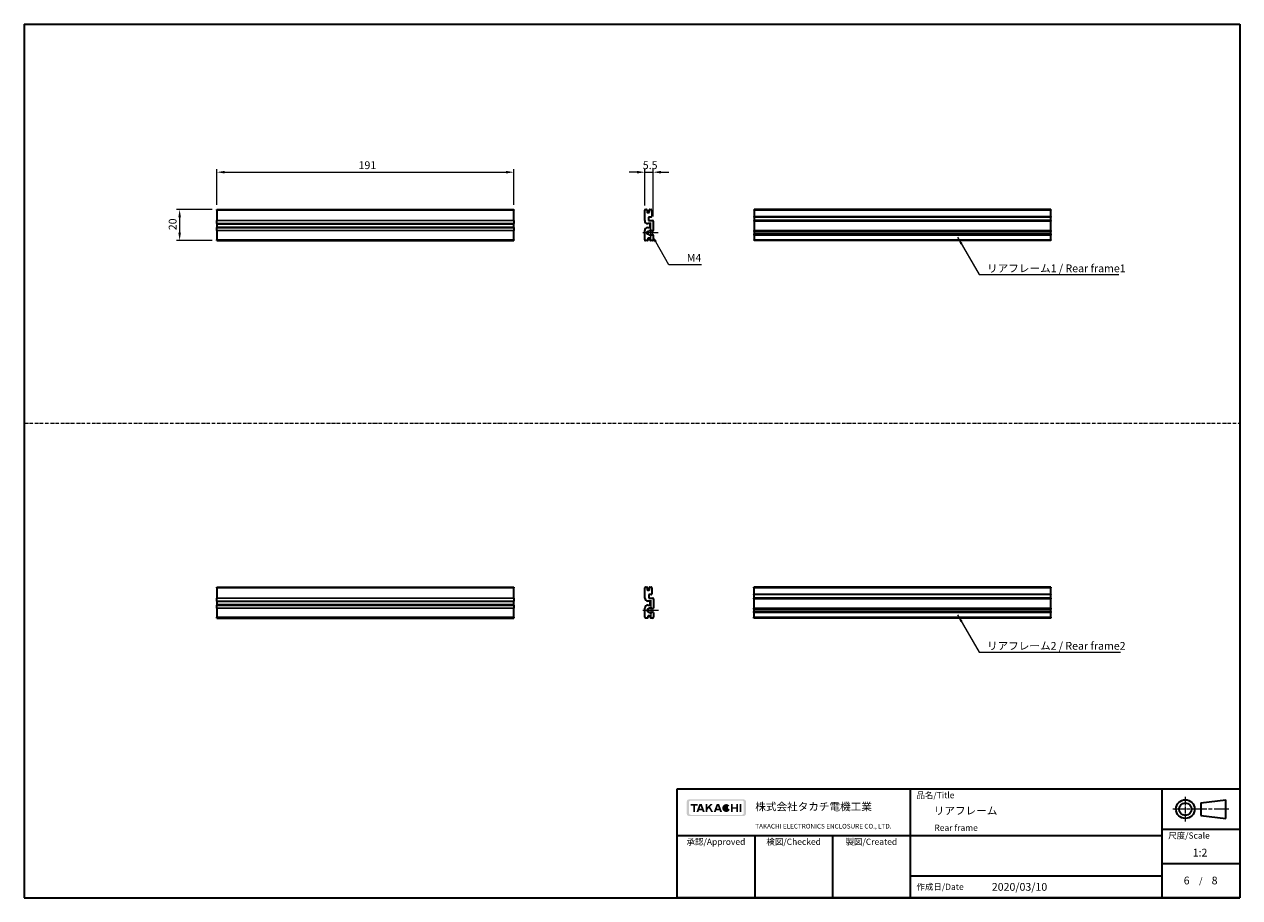
# Model space of a CAD drawing. Units: millimetres. Extents: x 43 to 9106, y 33 to 1157.
# Drawn here: x 6349 to 7131, y 33 to 595 of the extents above; entities that cross this region are included whole.
import ezdxf
from ezdxf.enums import TextEntityAlignment as Align

# ---------------------------------------------------------------- set-up
doc = ezdxf.new("R2010")
doc.units = ezdxf.units.MM
doc.linetypes.add('CHAIN', pattern=[0.3543, 0.2362, -0.0295, 0.0591, -0.0295])
doc.linetypes.add('DASH_DOT', pattern=[0.37, 0.24, -0.06, 0.01, -0.06])
for name, color, linetype, lineweight in [('Border (ISO)', 7, 'Continuous', 35), ('Dimension (ISO)', 7, 'Continuous', 18), ('Dimension (ISO) @ 1', 7, 'Continuous', 18), ('Sketch Geometry (ISO)', 7, 'Continuous', 18), ('Symbol (ISO)', 7, 'Continuous', 18), ('Symbol (ISO) @ 1', 7, 'Continuous', 18), ('Title (ISO)', 7, 'Continuous', 35), ('Visible (ISO)', 7, 'Continuous', 35), ('Visible Narrow (ISO)', 7, 'Continuous', 25)]:
    doc.layers.add(name, color=color, linetype=linetype, lineweight=lineweight)
doc.layers.add('Center Mark (ISO)', color=7, linetype='Continuous', lineweight=18, true_color=0x80ffff)
doc.layers.add('Hatch (ISO)', color=1, linetype='Continuous', lineweight=18, true_color=0xff0000)
doc.styles.add('Note Text (TK)', font='MS PGothic.ttf')
doc.styles.add('文字スタイル67', font='arial.ttf')
doc.dimstyles.new('Default - Method 1b (TK)', dxfattribs={"dimscale": 4, "dimtxt": 2.5, "dimasz": 2.5, "dimexe": 1, "dimexo": 1.5, "dimgap": 1, "dimtad": 1, "dimtoh": 1, "dimrnd": 1e-08, "dimdsep": 46, "dimtxsty": 'Note Text (TK)', "dimcen": 0.09, "dimdle": 5, "dimclrd": 100, "dimclre": 100, "dimclrt": 7, "dimadec": 1, "dimazin": 1, "dimtfac": 1, "dimtmove": 0, "dimatfit": 3, "dimfxl": 0, "dimtolj": 1, "dimlwd": -1, "dimlwe": -1, "dimarcsym": 0})
doc.dimstyles.new('Default - Method 1b (TK)$7', dxfattribs={"dimscale": 4, "dimtxt": 2.5, "dimasz": 2.5, "dimexe": 1, "dimexo": 1.5, "dimgap": 1, "dimtad": 1, "dimtoh": 1, "dimrnd": 1e-08, "dimdsep": 46, "dimtxsty": 'Note Text (TK)', "dimcen": 0.09, "dimdle": 5, "dimclrd": 256, "dimclre": 100, "dimclrt": 7, "dimadec": 1, "dimazin": 1, "dimtfac": 1, "dimtmove": 0, "dimatfit": 3, "dimfxl": 0, "dimtolj": 1, "dimlwd": -1, "dimlwe": -1, "dimarcsym": 0})

# ---------------------------------------------------------------- blocks, each defined once
blk = doc.blocks.new('図面枠 tk図枠')
at = {"layer": 'Border (ISO)'}
for p, q in [((14.5, 289), (405.5, 289)), ((14.5, 289), (14.5, 8)), ((405.5, 289), (405.5, 8)), ((14.5, 8), (405.5, 8))]:
    blk.add_line(p, q, dxfattribs=at)
blk = doc.blocks.new('表題欄 tk表題欄')
at = {"layer": 'Hatch (ISO)'}
h = blk.add_hatch(color=256, dxfattribs=at)
edge = h.paths.add_edge_path(flags=0)
edge.add_arc((95.58, 236.3), 0.596, 270, 360)
edge.add_line((96.17, 236.3), (96.17, 239.71))
edge.add_arc((95.58, 239.71), 0.596, 0, 90)
edge.add_line((95.58, 240.31), (79.14, 240.31))
edge.add_arc((79.14, 239.71), 0.596, 90, 180)
edge.add_line((78.54, 239.71), (78.54, 236.3))
edge.add_arc((79.14, 236.3), 0.596, 180, 270)
edge.add_line((79.14, 235.7), (95.58, 235.7))
edge = h.paths.add_edge_path()
edge.add_line((77.84, 239.96), (77.84, 236.05))
edge.add_arc((78.54, 236.05), 0.702, 180, 270)
edge.add_line((78.54, 235.35), (96.17, 235.35))
edge.add_arc((96.17, 236.05), 0.702, 270, 360)
edge.add_line((96.87, 236.05), (96.87, 239.96))
edge.add_arc((96.17, 239.96), 0.702, 0, 90)
edge.add_line((96.17, 240.66), (78.54, 240.66))
edge.add_arc((78.54, 239.96), 0.702, 90, 180)
for points in [[(79.07, 239.15), (79.07, 238.66), (79.92, 238.66), (79.92, 236.66), (80.51, 236.66), (80.51, 238.66), (81.36, 238.66), (81.36, 239.15)], [(85.68, 236.66), (84.94, 237.89), (84.42, 237.32), (84.42, 236.66), (83.9, 236.66), (83.9, 239.15), (84.42, 239.15), (84.42, 238.1), (85.39, 239.15), (86.11, 239.15), (85.32, 238.3), (86.3, 236.66)], [(92.09, 239.15), (92.09, 236.66), (92.61, 236.66), (92.61, 237.66), (93.77, 237.66), (93.77, 236.66), (94.29, 236.66), (94.29, 239.15), (93.77, 239.15), (93.77, 238.15), (92.61, 238.15), (92.61, 239.15)], [(94.84, 239.15), (94.84, 236.66), (95.36, 236.66), (95.36, 239.15)]]:
    blk.add_hatch(color=256, dxfattribs=at).paths.add_polyline_path(points)
h = blk.add_hatch(color=256, dxfattribs=at)
h.paths.add_polyline_path([(82.59, 237.71), (81.95, 237.71), (82.27, 238.58)], flags=0)
h.paths.add_polyline_path([(82.78, 237.2), (81.76, 237.2), (81.57, 236.66), (80.95, 236.66), (81.86, 239.15), (82.68, 239.15), (83.59, 236.66), (82.98, 236.66)])
h = blk.add_hatch(color=256, dxfattribs=at)
h.paths.add_polyline_path([(87.53, 237.71), (88.16, 237.71), (87.85, 238.58)], flags=0)
h.paths.add_polyline_path([(87.14, 236.66), (87.34, 237.2), (88.35, 237.2), (88.55, 236.66), (89.17, 236.66), (88.25, 239.15), (87.44, 239.15), (86.52, 236.66)])
h = blk.add_hatch(color=256, dxfattribs=at)
edge = h.paths.add_edge_path()
edge.add_arc((90.52, 237.9), 1.27, 38.5505, 336.582)
edge.add_line((91.69, 237.4), (91.17, 237.62))
edge.add_ellipse((90.52, 237.9), major_axis=(0, -0.8), ratio=0.867347, start_angle=124.651, end_angle=429.4109, ccw=False)
edge.add_line((91.09, 238.36), (91.52, 238.7))
at = {"layer": 'Title (ISO)'}
for p, q in [((74.71, 244.05), (255.71, 244.05)), ((74.71, 209.05), (74.71, 244.05)), ((149.71, 244.05), (149.71, 209.05)), ((230.71, 244.05), (230.71, 209.05)), ((255.71, 244.05), (255.71, 209.05)), ((243.21, 239.55), (251.21, 240.55)), ((243.21, 239.55), (243.21, 235.55)), ((251.21, 234.55), (251.21, 240.55)), ((243.21, 235.55), (251.21, 234.55)), ((230.71, 231.05), (255.71, 231.05)), ((74.71, 229.05), (230.71, 229.05)), ((99.71, 229.05), (99.71, 209.05)), ((124.71, 229.05), (124.71, 209.05)), ((230.71, 220.05), (255.71, 220.05)), ((149.71, 216.05), (230.71, 216.05)), ((255.71, 209.05), (74.71, 209.05))]:
    blk.add_line(p, q, dxfattribs=at)
at = {"layer": 'Title (ISO)', "color": 4, "linetype": 'CHAIN', "lineweight": 18, "ltscale": 8.88956, "true_color": 0x00ffff}
blk.add_line((238.21, 241.55), (238.21, 233.55), dxfattribs=at)
at = {"layer": 'Title (ISO)', "color": 4, "linetype": 'CHAIN', "lineweight": 18, "ltscale": 20.001633, "true_color": 0x00ffff}
blk.add_line((252.21, 237.55), (234.21, 237.55), dxfattribs=at)
at = {"layer": 'Title (ISO)'}
for radius in [3, 2]:
    blk.add_circle((238.21, 237.55), radius, dxfattribs=at)
at = {"layer": 'Title (ISO)', "color": 1, "true_color": 0xff0000, "char_height": 2, "line_spacing_factor": 1.5, "style": 'Note Text (TK)'}
for s, insert, attachment_point in [('\\fＭＳ Ｐゴシック|b0|i0;\\H2.0000;品名/Title', (151.71, 242.05), 4), ('\\fＭＳ Ｐゴシック|b0|i0;\\H2.0000;承認/Approved', (87.21, 227.05), 5), ('\\fＭＳ Ｐゴシック|b0|i0;\\H2.0000;検図/Checked', (112.21, 227.05), 5), ('\\fＭＳ Ｐゴシック|b0|i0;\\H2.0000;製図/Created', (137.21, 227.05), 5), ('\\fＭＳ Ｐゴシック|b0|i0;\\H2.0000;尺度/Scale', (232.71, 229.05), 4), ('\\fＭＳ Ｐゴシック|b0|i0;\\H2.0000;作成日/Date', (151.71, 212.55), 4)]:
    blk.add_mtext(s, dxfattribs=dict(at, insert=insert, attachment_point=attachment_point))
at = {"layer": 'Title (ISO)', "color": 7, "line_spacing_factor": 1.5, "style": 'Note Text (TK)'}
for s, insert, char_height, attachment_point in [('株式会社タカチ電機工業', (99.87, 238.05), 2.5, 4), ('\\fArial|b0|i0;\\H1.4986;TAKACHI ELECTRONICS ENCLOSURE CO., LTD.', (99.87, 232.05), 1.4986, 4), ('\\fＭＳ Ｐゴシック|b0|i0;\\H2.0000;/', (243.21, 214.55), 2, 5)]:
    blk.add_mtext(s, dxfattribs=dict(at, insert=insert, char_height=char_height, attachment_point=attachment_point))
at = {"layer": 'Title (ISO)', "color": 7}
for tag, p, height, style in [('<品名>_001', (157.52, 235.7), 2.5, 'Note Text (TK)'), ('<Title>_001', (157.49, 230.55), 2, '文字スタイル67'), ('<ページ_No.>_001', (237.95, 213.3), 2.5, 'Note Text (TK)'), ('<総ページ数>_001', (246.8, 213.3), 2.5, 'Note Text (TK)'), ('作成日_001', (175.59, 211.28), 2.5, 'Note Text (TK)')]:
    blk.add_attdef(tag, p, '', height=height, dxfattribs=dict(at, style=style))
at = {"layer": 'Title (ISO)', "color": 7, "style": 'Note Text (TK)'}
blk.add_attdef('<尺度>', text='', height=2.5, dxfattribs=at).set_placement((243.21, 223.55), align=Align.MIDDLE_CENTER)
blk = doc.blocks.new('*D104')
at = {"layer": 'Defpoints', "color": 0, "transparency": 16777216}
for p in [(6664.16, 500.32), (6473.16, 476.32), (6664.16, 476.32)]:
    blk.add_point(p, dxfattribs=at)
at = {"layer": 'Dimension (ISO)', "color": 100, "transparency": 16777216}
for p, q in [((6473.16, 479.32), (6473.16, 502.32)), ((6664.16, 479.32), (6664.16, 502.32)), ((6478.16, 500.32), (6659.16, 500.32))]:
    blk.add_line(p, q, dxfattribs=at)
for points in [[(6478.16, 501.15), (6478.16, 499.48), (6473.16, 500.32)], [(6659.16, 501.15), (6659.16, 499.48), (6664.16, 500.32)]]:
    blk.add_solid(points, dxfattribs=at)
at = {"layer": 'Dimension (ISO)', "color": 7, "transparency": 16777216, "insert": (6564.27, 504.82), "char_height": 5, "attachment_point": 4, "style": 'Note Text (TK)'}
blk.add_mtext('\\A1;191', dxfattribs=at)
blk = doc.blocks.new('*D105')
at = {"layer": 'Defpoints', "color": 0, "transparency": 16777216}
for p in [(6473.16, 476.32), (6449.16, 456.32), (6473.16, 456.32)]:
    blk.add_point(p, dxfattribs=at)
at = {"layer": 'Dimension (ISO)', "color": 100, "transparency": 16777216}
for p, q in [((6470.16, 476.32), (6447.16, 476.32)), ((6449.16, 471.32), (6449.16, 461.32)), ((6470.16, 456.32), (6447.16, 456.32))]:
    blk.add_line(p, q, dxfattribs=at)
for points in [[(6448.33, 471.32), (6449.99, 471.32), (6449.16, 476.32)], [(6448.33, 461.32), (6449.99, 461.32), (6449.16, 456.32)]]:
    blk.add_solid(points, dxfattribs=at)
at = {"layer": 'Dimension (ISO)', "color": 7, "transparency": 16777216, "insert": (6444.66, 462.99), "char_height": 5, "attachment_point": 4, "rotation": 90, "style": 'Note Text (TK)'}
blk.add_mtext('\\A1;20', dxfattribs=at)
blk = doc.blocks.new('*D106')
at = {"layer": 'Defpoints', "color": 0, "transparency": 16777216}
for p in [(6753.9, 500.32), (6748.4, 475.82), (6753.9, 468.82)]:
    blk.add_point(p, dxfattribs=at)
at = {"layer": 'Dimension (ISO)', "color": 100, "transparency": 16777216}
for p, q in [((6748.4, 478.82), (6748.4, 502.32)), ((6753.9, 471.82), (6753.9, 502.32)), ((6743.4, 500.32), (6738.4, 500.32)), ((6748.4, 500.32), (6753.9, 500.32)), ((6758.9, 500.32), (6763.9, 500.32))]:
    blk.add_line(p, q, dxfattribs=at)
for points in [[(6743.4, 501.15), (6743.4, 499.48), (6748.4, 500.32)], [(6758.9, 501.15), (6758.9, 499.48), (6753.9, 500.32)]]:
    blk.add_solid(points, dxfattribs=at)
at = {"layer": 'Dimension (ISO)', "color": 7, "transparency": 16777216, "insert": (6747.15, 504.82), "char_height": 5, "attachment_point": 4, "style": 'Note Text (TK)'}
blk.add_mtext('\\A1;5.5', dxfattribs=at)
blk = doc.blocks.new('*D107')
at = {"layer": 'Defpoints', "color": 0, "transparency": 16777216}
for p in [(6752.15, 461.32), (6752.97, 459.91)]:
    blk.add_point(p, dxfattribs=at)
at = {"layer": 'Dimension (ISO)', "color": 100, "transparency": 16777216}
for p, q in [((6764.01, 440.78), (6755.47, 455.58)), ((6785.01, 440.78), (6764.01, 440.78))]:
    blk.add_line(p, q, dxfattribs=at)
blk.add_solid([(6756.19, 456), (6754.74, 455.17), (6752.97, 459.91)], dxfattribs=at)
at = {"layer": 'Dimension (ISO)', "color": 7, "transparency": 16777216, "insert": (6773.98, 445.28), "char_height": 5, "attachment_point": 4, "style": 'Note Text (TK)'}
blk.add_mtext('\\A1; \\fＭＳ Ｐゴシック|b0|i0;\\H5.0000;M4', dxfattribs=at)

msp = doc.modelspace()

# ---------------------------------------------------------------- linework, layer by layer
at = {"layer": 'Center Mark (ISO)', "linetype": 'CHAIN', "ltscale": 6.456571}
for p, q in [((6752.1545, 467.9374), (6752.1545, 456.3164)), ((6752.2333, 225.0115), (6752.2333, 213.3905))]:
    msp.add_line(p, q, dxfattribs=at)
at = {"layer": 'Center Mark (ISO)', "linetype": 'CHAIN', "ltscale": 5.555937}
for p, q in [((6757.1545, 461.3164), (6747.1545, 461.3164)), ((6757.2333, 218.3905), (6747.2333, 218.3905))]:
    msp.add_line(p, q, dxfattribs=at)
at = {"layer": 'Sketch Geometry (ISO)', "color": 4, "linetype": 'DASH_DOT', "lineweight": 18, "ltscale": 9.032109, "true_color": 0x00ffff}
msp.add_line((6349.2133, 338.8031), (7131.2133, 338.8031), dxfattribs=at)
at = {"layer": 'Visible (ISO)'}
for p, q in [((6473.1612, 475.8164), (6473.1612, 476.3164)), ((6473.1612, 476.3164), (6664.1612, 476.3164)), ((6473.1612, 475.8164), (6473.1612, 469.2164)), ((6473.1612, 467.2164), (6473.1612, 469.2164)), ((6664.1612, 476.3164), (6664.1612, 475.8164)), ((6664.1612, 469.2164), (6664.1612, 475.8164)), ((6664.1612, 469.2164), (6664.1612, 467.2164)), ((6748.4045, 469.2164), (6748.4045, 475.8164)), ((6748.9045, 476.3164), (6749.6045, 476.3164)), ((6749.9045, 476.0164), (6749.9045, 474.6164)), ((6750.2045, 474.3164), (6751.1045, 474.3164)), ((6752.5045, 471.4164), (6750.9045, 471.4164)), ((6750.9045, 471.4164), (6750.9045, 469.2164)), ((6750.9045, 469.2164), (6753.5045, 469.2164)), ((6751.4045, 474.6164), (6751.4045, 476.0164)), ((6751.7045, 476.3164), (6752.4045, 476.3164)), ((6752.9045, 475.8164), (6752.9045, 471.8164)), ((7009.7345, 476.3164), (6818.7345, 476.3164)), ((6818.7345, 475.8164), (6818.7345, 476.3164)), ((6818.7345, 475.8164), (6818.7345, 471.8164)), ((6818.7345, 471.4164), (6818.7345, 471.8164)), ((7009.7345, 471.4164), (6818.7345, 471.4164)), ((6818.7345, 471.4164), (6818.7345, 469.2164)), ((7009.7345, 469.2164), (6818.7345, 469.2164)), ((6818.7345, 468.8164), (6818.7345, 469.2164)), ((7009.7345, 476.3164), (7009.7345, 475.8164)), ((7009.7345, 471.8164), (7009.7345, 475.8164)), ((7009.7345, 471.8164), (7009.7345, 471.4164)), ((7009.7345, 469.2164), (7009.7345, 471.4164)), ((7009.7345, 469.2164), (7009.7345, 468.8164)), ((6473.1612, 467.2164), (6473.1612, 466.9164)), ((6473.1612, 467.2164), (6664.1612, 467.2164)), ((6473.1612, 466.9164), (6473.1612, 465.0164)), ((6473.1612, 465.0164), (6473.1612, 464.7164)), ((6473.1612, 462.7164), (6473.1612, 464.7164)), ((6473.1612, 464.7164), (6664.1612, 464.7164)), ((6473.1612, 462.7164), (6473.1612, 456.8164)), ((6664.1612, 466.9164), (6664.1612, 467.2164)), ((6664.1612, 465.0164), (6664.1612, 466.9164)), ((6664.1612, 464.7164), (6664.1612, 465.0164)), ((6664.1612, 464.7164), (6664.1612, 462.7164)), ((6664.1612, 456.8164), (6664.1612, 462.7164)), ((6748.4045, 456.8164), (6748.4045, 462.7164)), ((6751.6045, 467.2164), (6750.4045, 467.2164)), ((6750.4045, 464.7164), (6751.6045, 464.7164)), ((6751.9045, 465.0164), (6751.9045, 466.9164)), ((6753.9045, 468.8164), (6753.9045, 462.7921)), ((6818.7345, 468.8164), (6818.7345, 462.7921)), ((6818.7345, 462.3921), (6818.7345, 462.7921)), ((7009.7345, 462.3921), (6818.7345, 462.3921)), ((6818.7345, 462.1239), (6818.7345, 462.3921)), ((6818.7345, 462.0644), (6818.7345, 462.1239)), ((6830.5345, 462.1239), (6818.7345, 462.1239)), ((6818.7345, 462.0644), (6818.7345, 460.5685)), ((7009.7345, 462.0644), (6818.7345, 462.0644)), ((6830.5345, 462.3921), (6830.5345, 462.199)), ((6830.5345, 462.1239), (6830.5345, 462.199)), ((6997.9345, 462.199), (6997.9345, 462.3921)), ((6997.9345, 462.199), (6997.9345, 462.1239)), ((7009.7345, 462.1239), (6997.9345, 462.1239)), ((7009.7345, 462.7921), (7009.7345, 468.8164)), ((7009.7345, 462.7921), (7009.7345, 462.3921)), ((7009.7345, 462.3921), (7009.7345, 462.1239)), ((7009.7345, 462.1239), (7009.7345, 462.0644)), ((7009.7345, 460.5685), (7009.7345, 462.0644)), ((6473.1612, 456.3164), (6473.1612, 456.8164)), ((6473.1612, 456.3164), (6664.1612, 456.3164)), ((6664.1612, 456.8164), (6664.1612, 456.3164)), ((6750.1045, 456.3164), (6748.9045, 456.3164)), ((6750.4045, 457.5164), (6750.4045, 456.6164)), ((6751.6045, 457.8164), (6750.7045, 457.8164)), ((6751.9045, 456.6164), (6751.9045, 457.5164)), ((6753.4045, 456.3164), (6752.2045, 456.3164)), ((6753.9045, 459.8408), (6753.9045, 456.8164)), ((6818.7345, 460.509), (6818.7345, 460.5685)), ((7009.7345, 460.5685), (6818.7345, 460.5685)), ((6818.7345, 460.509), (6830.5345, 460.509)), ((6818.7345, 460.2408), (6818.7345, 460.509)), ((6818.7345, 459.8408), (6818.7345, 460.2408)), ((7009.7345, 460.2408), (6818.7345, 460.2408)), ((6818.7345, 459.8408), (6818.7345, 456.8164)), ((6818.7345, 456.3164), (6818.7345, 456.8164)), ((7009.7345, 456.3164), (6818.7345, 456.3164)), ((6830.5345, 460.4339), (6830.5345, 460.509)), ((6830.5345, 460.4339), (6830.5345, 460.2408)), ((6997.9345, 460.509), (7009.7345, 460.509)), ((6997.9345, 460.509), (6997.9345, 460.4339)), ((6997.9345, 460.2408), (6997.9345, 460.4339)), ((7009.7345, 460.5685), (7009.7345, 460.509)), ((7009.7345, 460.509), (7009.7345, 460.2408)), ((7009.7345, 460.2408), (7009.7345, 459.8408)), ((7009.7345, 456.8164), (7009.7345, 459.8408)), ((7009.7345, 456.8164), (7009.7345, 456.3164)), ((6473.1612, 232.8905), (6473.1612, 233.3905)), ((6473.1612, 233.3905), (6664.1612, 233.3905)), ((6473.1612, 232.8905), (6473.1612, 226.2905)), ((6664.1612, 233.3905), (6664.1612, 232.8905)), ((6664.1612, 226.2905), (6664.1612, 232.8905)), ((6748.4833, 226.2905), (6748.4833, 232.8905)), ((6748.9833, 233.3905), (6749.6833, 233.3905)), ((6749.9833, 233.0905), (6749.9833, 231.6905)), ((6750.2833, 231.3905), (6751.1833, 231.3905)), ((6752.5833, 228.4905), (6750.9833, 228.4905)), ((6750.9833, 228.4905), (6750.9833, 226.2905)), ((6751.4833, 231.6905), (6751.4833, 233.0905)), ((6751.7833, 233.3905), (6752.4833, 233.3905)), ((6752.9833, 232.8905), (6752.9833, 228.8905)), ((7009.6972, 233.3905), (6818.6972, 233.3905)), ((6818.6972, 232.8905), (6818.6972, 233.3905)), ((6818.6972, 232.8905), (6818.6972, 228.8905)), ((6818.6972, 228.4905), (6818.6972, 228.8905)), ((7009.6972, 228.4905), (6818.6972, 228.4905)), ((6818.6972, 228.4905), (6818.6972, 226.2905)), ((7009.6972, 233.3905), (7009.6972, 232.8905)), ((7009.6972, 228.8905), (7009.6972, 232.8905)), ((7009.6972, 228.8905), (7009.6972, 228.4905)), ((7009.6972, 226.2905), (7009.6972, 228.4905)), ((6473.1612, 224.2905), (6473.1612, 226.2905)), ((6473.1612, 224.2905), (6473.1612, 223.9905)), ((6473.1612, 224.2905), (6664.1612, 224.2905)), ((6473.1612, 223.9905), (6473.1612, 222.0905)), ((6473.1612, 222.0905), (6473.1612, 221.7905)), ((6473.1612, 219.7905), (6473.1612, 221.7905)), ((6473.1612, 221.7905), (6664.1612, 221.7905)), ((6473.1612, 219.7905), (6473.1612, 213.8905)), ((6664.1612, 226.2905), (6664.1612, 224.2905)), ((6664.1612, 223.9905), (6664.1612, 224.2905)), ((6664.1612, 222.0905), (6664.1612, 223.9905)), ((6664.1612, 221.7905), (6664.1612, 222.0905)), ((6664.1612, 221.7905), (6664.1612, 219.7905)), ((6664.1612, 213.8905), (6664.1612, 219.7905)), ((6748.4833, 213.8905), (6748.4833, 219.7905)), ((6751.6833, 224.2905), (6750.4833, 224.2905)), ((6750.4833, 221.7905), (6751.6833, 221.7905)), ((6750.9833, 226.2905), (6753.5833, 226.2905)), ((6751.9833, 222.0905), (6751.9833, 223.9905)), ((6753.9833, 225.8905), (6753.9833, 219.8661)), ((7009.6972, 226.2905), (6818.6972, 226.2905)), ((6818.6972, 225.8905), (6818.6972, 226.2905)), ((6818.6972, 225.8905), (6818.6972, 219.8661)), ((6818.6972, 219.4661), (6818.6972, 219.8661)), ((7009.6972, 219.4661), (6818.6972, 219.4661)), ((6818.6972, 219.1979), (6818.6972, 219.4661)), ((6818.6972, 219.1385), (6818.6972, 219.1979)), ((6830.4972, 219.1979), (6818.6972, 219.1979)), ((6818.6972, 219.1385), (6818.6972, 217.6425)), ((7009.6972, 219.1385), (6818.6972, 219.1385)), ((6830.4972, 219.4661), (6830.4972, 219.273)), ((6830.4972, 219.1979), (6830.4972, 219.273)), ((6997.8972, 219.273), (6997.8972, 219.4661)), ((6997.8972, 219.273), (6997.8972, 219.1979)), ((7009.6972, 219.1979), (6997.8972, 219.1979)), ((7009.6972, 226.2905), (7009.6972, 225.8905)), ((7009.6972, 219.8661), (7009.6972, 225.8905)), ((7009.6972, 219.8661), (7009.6972, 219.4661)), ((7009.6972, 219.4661), (7009.6972, 219.1979)), ((7009.6972, 219.1979), (7009.6972, 219.1385)), ((7009.6972, 217.6425), (7009.6972, 219.1385)), ((6473.1612, 213.3905), (6473.1612, 213.8905)), ((6473.1612, 213.3905), (6664.1612, 213.3905)), ((6664.1612, 213.8905), (6664.1612, 213.3905)), ((6750.1833, 213.3905), (6748.9833, 213.3905)), ((6750.4833, 214.5905), (6750.4833, 213.6905)), ((6751.6833, 214.8905), (6750.7833, 214.8905)), ((6751.9833, 213.6905), (6751.9833, 214.5905)), ((6753.4833, 213.3905), (6752.2833, 213.3905)), ((6753.9833, 216.9149), (6753.9833, 213.8905)), ((6818.6972, 217.5831), (6818.6972, 217.6425)), ((7009.6972, 217.6425), (6818.6972, 217.6425)), ((6818.6972, 217.5831), (6830.4972, 217.5831)), ((6818.6972, 217.3149), (6818.6972, 217.5831)), ((6818.6972, 216.9149), (6818.6972, 217.3149)), ((7009.6972, 217.3149), (6818.6972, 217.3149)), ((6818.6972, 216.9149), (6818.6972, 213.8905)), ((6818.6972, 213.3905), (6818.6972, 213.8905)), ((7009.6972, 213.3905), (6818.6972, 213.3905)), ((6830.4972, 217.508), (6830.4972, 217.5831)), ((6830.4972, 217.508), (6830.4972, 217.3149)), ((6997.8972, 217.5831), (7009.6972, 217.5831)), ((6997.8972, 217.5831), (6997.8972, 217.508)), ((6997.8972, 217.3149), (6997.8972, 217.508)), ((7009.6972, 217.6425), (7009.6972, 217.5831)), ((7009.6972, 217.5831), (7009.6972, 217.3149)), ((7009.6972, 217.3149), (7009.6972, 216.9149)), ((7009.6972, 213.8905), (7009.6972, 216.9149)), ((7009.6972, 213.8905), (7009.6972, 213.3905))]:
    msp.add_line(p, q, dxfattribs=at)
for centre, radius, start, end in [((6748.9045, 475.8164), 0.5, 90, 180), ((6750.4045, 469.2164), 2, 180, 270), ((6749.6045, 476.0164), 0.3, 0, 90), ((6750.2045, 474.6164), 0.3, 180, 270), ((6751.1045, 474.6164), 0.3, 270, 0), ((6751.7045, 476.0164), 0.3, 90, 180), ((6752.4045, 475.8164), 0.5, 0, 90), ((6752.5045, 471.8164), 0.4, 270, 0), ((6753.5045, 468.8164), 0.4, 0, 90), ((6750.4045, 462.7164), 2, 90, 180), ((6750.5045, 461.3164), 0.75, 86.4425654, 273.5574346), ((6750.5697, 462.3644), 0.3, 266.4425654, 306.6891067), ((6752.1545, 461.3164), 1.621, 43.4749927, 150.1260361), ((6750.5697, 462.3644), 0.3, 306.6891067, 326.5254374), ((6752.1545, 461.3164), 1.6, 47.5458498, 146.5254374), ((6751.6045, 466.9164), 0.3, 0, 90), ((6751.6045, 465.0164), 0.3, 270, 0), ((6753.5045, 462.7921), 0.4, 227.5458498, 244.2654024), ((6753.5045, 462.7921), 0.4, 244.2654024, 0), ((6748.9045, 456.8164), 0.5, 180, 270), ((6750.1045, 456.6164), 0.3, 270, 0), ((6750.7045, 457.5164), 0.3, 90, 180), ((6750.5697, 460.2685), 0.3, 53.3108933, 93.5574346), ((6750.5697, 460.2685), 0.3, 33.4745626, 53.3108933), ((6752.1545, 461.3164), 1.621, 209.8739639, 316.5250073), ((6752.1545, 461.3164), 1.6, 213.4745626, 312.4541502), ((6751.6045, 457.5164), 0.3, 0, 90), ((6752.2045, 456.6164), 0.3, 180, 270), ((6753.5045, 459.8408), 0.4, 115.7345976, 132.4541502), ((6753.5045, 459.8408), 0.4, 0, 115.7345976), ((6753.4045, 456.8164), 0.5, 270, 0), ((6748.9833, 232.8905), 0.5, 90, 180), ((6749.6833, 233.0905), 0.3, 0, 90), ((6750.2833, 231.6905), 0.3, 180, 270), ((6751.1833, 231.6905), 0.3, 270, 0), ((6751.7833, 233.0905), 0.3, 90, 180), ((6752.4833, 232.8905), 0.5, 0, 90), ((6752.5833, 228.8905), 0.4, 270, 0), ((6750.4833, 226.2905), 2, 180, 270), ((6750.4833, 219.7905), 2, 90, 180), ((6750.5833, 218.3905), 0.75, 86.4425654, 273.5574346), ((6750.6484, 219.4385), 0.3, 266.4425654, 306.6891067), ((6752.2333, 218.3905), 1.621, 43.4749927, 150.1260361), ((6750.6484, 219.4385), 0.3, 306.6891067, 326.5254374), ((6752.2333, 218.3905), 1.6, 47.5458498, 146.5254374), ((6751.6833, 223.9905), 0.3, 0, 90), ((6751.6833, 222.0905), 0.3, 270, 0), ((6753.5833, 219.8661), 0.4, 227.5458498, 244.2654024), ((6753.5833, 219.8661), 0.4, 244.2654024, 0), ((6753.5833, 225.8905), 0.4, 0, 90), ((6748.9833, 213.8905), 0.5, 180, 270), ((6750.1833, 213.6905), 0.3, 270, 0), ((6750.7833, 214.5905), 0.3, 90, 180), ((6750.6484, 217.3425), 0.3, 53.3108933, 93.5574346), ((6750.6484, 217.3425), 0.3, 33.4745626, 53.3108933), ((6752.2333, 218.3905), 1.621, 209.8739639, 316.5250073), ((6752.2333, 218.3905), 1.6, 213.4745626, 312.4541502), ((6751.6833, 214.5905), 0.3, 0, 90), ((6752.2833, 213.6905), 0.3, 180, 270), ((6753.5833, 216.9149), 0.4, 115.7345976, 132.4541502), ((6753.5833, 216.9149), 0.4, 0, 115.7345976), ((6753.4833, 213.8905), 0.5, 270, 0)]:
    msp.add_arc(centre, radius, start, end, dxfattribs=at)
at = {"layer": 'Visible Narrow (ISO)'}
for p, q in [((6473.1612, 475.8164), (6664.1612, 475.8164)), ((6473.1612, 469.2164), (6664.1612, 469.2164)), ((7009.7345, 475.8164), (6818.7345, 475.8164)), ((7009.7345, 471.8164), (6818.7345, 471.8164)), ((6473.1612, 466.9164), (6664.1612, 466.9164)), ((6473.1612, 465.0164), (6664.1612, 465.0164)), ((6473.1612, 462.7164), (6664.1612, 462.7164)), ((7009.7345, 468.8164), (6818.7345, 468.8164)), ((7009.7345, 462.7921), (6818.7345, 462.7921)), ((6997.9345, 462.199), (6830.5345, 462.199)), ((6473.1612, 456.8164), (6664.1612, 456.8164)), ((7009.7345, 459.8408), (6818.7345, 459.8408)), ((7009.7345, 456.8164), (6818.7345, 456.8164)), ((6997.9345, 460.4339), (6830.5345, 460.4339)), ((6473.1612, 232.8905), (6664.1612, 232.8905)), ((7009.6972, 232.8905), (6818.6972, 232.8905)), ((7009.6972, 228.8905), (6818.6972, 228.8905)), ((6473.1612, 226.2905), (6664.1612, 226.2905)), ((6473.1612, 223.9905), (6664.1612, 223.9905)), ((6473.1612, 222.0905), (6664.1612, 222.0905)), ((6473.1612, 219.7905), (6664.1612, 219.7905)), ((7009.6972, 225.8905), (6818.6972, 225.8905)), ((7009.6972, 219.8661), (6818.6972, 219.8661)), ((6997.8972, 219.273), (6830.4972, 219.273)), ((6473.1612, 213.8905), (6664.1612, 213.8905)), ((7009.6972, 216.9149), (6818.6972, 216.9149)), ((7009.6972, 213.8905), (6818.6972, 213.8905)), ((6997.8972, 217.508), (6830.4972, 217.508))]:
    msp.add_line(p, q, dxfattribs=at)

# ---------------------------------------------------------------- block references
at = {"xscale": 2, "yscale": 2, "zscale": 2}
msp.add_blockref('図面枠 tk図枠', (6320.2133, 17.483), dxfattribs=at)
ref = msp.add_blockref('表題欄 tk表題欄', (6619.7957, -384.6225), dxfattribs=dict(xscale=2, yscale=2, zscale=2))
ref.add_attrib('<品名>_001', 'リアフレーム', (6934.3895, 86.983), dxfattribs={"layer": 'Title (ISO)', "color": 7, "height": 5, "style": 'Note Text (TK)'})
ref.add_attrib('<尺度>_001', '1:2', (7100.9633, 59.9727), dxfattribs={"layer": 'Title (ISO)', "color": 7, "height": 5, "style": 'Note Text (TK)'})
ref.add_attrib('作成日_001', '2020/03/10', (6971.7332, 37.9421), dxfattribs={"layer": 'Title (ISO)', "color": 7, "height": 5, "style": 'Note Text (TK)'})
ref.add_attrib('<Title>_001', 'Rear frame', (6934.774, 76.4816), dxfattribs={"layer": 'Title (ISO)', "color": 7, "height": 4, "style": '文字スタイル67'})
ref.add_attrib('<ページ_No.>_001', '6', (7095.2048, 42.0478), dxfattribs={"layer": 'Title (ISO)', "color": 7, "height": 5, "style": 'Note Text (TK)'})
ref.add_attrib('<総ページ数>_001', '8', (7113.1707, 42.0478), dxfattribs={"layer": 'Title (ISO)', "color": 7, "height": 5, "style": 'Note Text (TK)'})

# ---------------------------------------------------------------- texts
at = {"layer": 'Symbol (ISO)', "color": 7, "char_height": 5, "width": 89.561405, "attachment_point": 1, "line_spacing_factor": 1.5, "style": 'Note Text (TK)'}
for s, insert in [('{\\fＭＳ Ｐゴシック|b0|i0;リアフレーム1 / Rear frame1}', (6968.6629, 440.9601)), ('{\\fＭＳ Ｐゴシック|b0|i0;リアフレーム2 / Rear frame2}', (6968.6256, 198.0342))]:
    msp.add_mtext(s, dxfattribs=dict(at, insert=insert))

# ---------------------------------------------------------------- dimensions: what is measured, and where the dimension line sits
at = {"layer": 'Dimension (ISO) @ 1', "color": 100, "true_color": 0x00ff3f}
for base, p2, angle, picture, middle in [((6664.1612, 500.3164), (6664.1612, 476.3164), 180, '*D104', (6568.6612, 500.3164)), ((6449.1612, 456.3164), (6473.1612, 456.3164), 270, '*D105', (6449.1612, 466.3164))]:
    dim = msp.add_linear_dim(base=base, p1=(6473.1612, 476.3164), p2=p2, angle=angle, dimstyle='Default - Method 1b (TK)', override={"dimscale": 1, "dimtxt": 5, "dimasz": 5, "dimexe": 2, "dimexo": 3, "dimgap": 2, "dimtoh": 0, "dimdec": 2, "dimcen": 0.18, "dimtol": 0, "dimlim": 0, "dimtp": 0, "dimtm": 0, "dimtdec": 2, "dimtix": 0, "dimtofl": 0, "dimtmove": 0, "dimatfit": 1}, dxfattribs=at)
    dim.commit()
    dim.dimension.update_dxf_attribs({"geometry": picture, "text_midpoint": middle, "dimtype": 128})
dim = msp.add_linear_dim(base=(6753.9045, 500.3164), p1=(6748.4045, 475.8164), p2=(6753.9045, 468.8164), dimstyle='Default - Method 1b (TK)', override={"dimscale": 1, "dimtxt": 5, "dimasz": 5, "dimexe": 2, "dimexo": 3, "dimgap": 2, "dimtoh": 0, "dimdec": 2, "dimcen": 0.18, "dimtol": 0, "dimlim": 0, "dimtp": 0, "dimtm": 0, "dimtdec": 2, "dimtix": 0, "dimtofl": 1, "dimtmove": 0, "dimatfit": 1}, dxfattribs=at)
dim.commit()
dim.dimension.update_dxf_attribs({"geometry": '*D106', "text_midpoint": (6751.1545, 500.3164), "dimtype": 128})
dim = msp.add_radius_dim(center=(6752.1545, 461.3164), mpoint=(6752.965, 459.9126), text=' \\fＭＳ Ｐゴシック|b0|i0;\\H5.0000;M4', dimstyle='Default - Method 1b (TK)', override={"dimscale": 1, "dimtxt": 5, "dimasz": 5, "dimexe": 2, "dimexo": 3, "dimgap": 2, "dimtih": 1, "dimdec": 2, "dimlfac": 1, "dimcen": 0, "dimtol": 0, "dimlim": 0, "dimtp": 0, "dimtm": 0, "dimtdec": 2, "dimtix": 0, "dimtofl": 0, "dimtmove": 0, "dimatfit": 3}, dxfattribs=at)
dim.commit()
dim.dimension.update_dxf_attribs({"geometry": '*D107', "text_midpoint": (6779.4939, 440.7808), "dimtype": 132})

# ---------------------------------------------------------------- leaders
at = {"layer": 'Symbol (ISO) @ 1', "color": 100, "true_color": 0x00ff40, "annotation_type": 0, "has_hookline": 1, "hookline_direction": 0}
for points, text_width in [([(6949.6957, 458.4852), (6963.6629, 434.4729), (6968.6629, 434.4729)], 84.8295), ([(6949.6584, 215.5593), (6963.6256, 191.5469), (6968.6256, 191.5469)], 85.8239)]:
    msp.add_leader(points, dimstyle='Default - Method 1b (TK)$7', override={"dimscale": 1, "dimtxt": 5, "dimasz": 5, "dimgap": 0, "dimtad": 1}, dxfattribs=dict(at, text_width=text_width))

doc.saveas('drawing.dxf')
